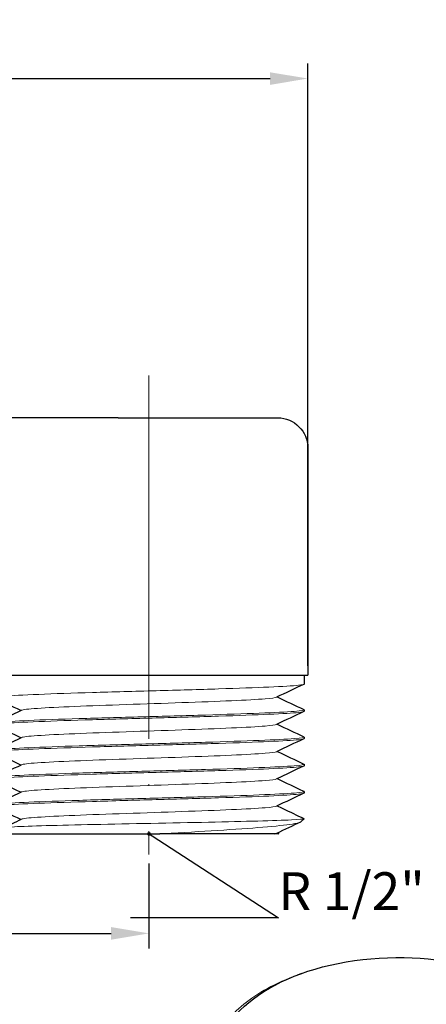
# Model space of a CAD drawing. Units: millimetres. Extents: x 342 to 1152, y 1452 to 1617.
# Drawn here: x 627 to 654, y 1547 to 1613 of the extents above; entities that cross this region are included whole.
import ezdxf
from ezdxf import colors
from ezdxf.entities.mleader import LeaderData, LeaderLine
from ezdxf.math import Vec2, Vec3

# ---------------------------------------------------------------- set-up
doc = ezdxf.new("R2010")
doc.units = ezdxf.units.MM
doc.linetypes.add('ACAD_ISO04W100', pattern=[30, 24, -3, 0, -3])
doc.layers.get('0').update_dxf_attribs({"color": 220})
for name, color, linetype, lineweight in [('Осевая', 1, 'ACAD_ISO04W100', 15), ('Основная толстая', 7, 'Continuous', 30), ('Основная тонкая', 7, 'Continuous', 15), ('Размеры', 7, 'Continuous', 18)]:
    doc.layers.add(name, color=color, linetype=linetype, lineweight=lineweight)
doc.styles.add('VALтекст', font='isocpeur.ttf', dxfattribs={"height": 2.5})
doc.dimstyles.new('VALразмер1', dxfattribs={"dimtxt": 2.5, "dimasz": 2.5, "dimexe": 1, "dimexo": 0.6, "dimgap": 1, "dimtad": 1, "dimdec": 1, "dimdsep": 46, "dimtxsty": 'VALтекст', "dimcen": 2.5, "dimclrt": 256, "dimadec": 0, "dimazin": 0, "dimtfac": 1, "dimtdec": 1, "dimtmove": 0, "dimatfit": 3, "dimfxl": 1, "dimarcsym": 0})

# ---------------------------------------------------------------- blocks, each defined once
blk = doc.blocks.new('A$C2E604AA4')
at = {"layer": 'Основная толстая', "extrusion": (-5.55112e-17, 0.816497, 0.57735)}
blk.add_line((-17.716, 29.138), (-18.012, 29.031), dxfattribs=at)
at = {"layer": 'Основная толстая', "extrusion": (6.33694e-17, 2.77556e-16, -1)}
blk.add_ellipse((-11.34, 23.235), major_axis=(-12.05, 0), ratio=0.57735, start_param=-1.541708, end_param=2.763438, dxfattribs=at)
at = {"layer": 'Основная тонкая'}
blk.add_open_spline([(-18.012, 29.031), (-18.719, 28.777), (-19.38, 28.481), (-21.148, 27.509), (-22.078, 26.744), (-23.36, 25.059), (-23.703, 24.155), (-23.754, 22.33), (-23.466, 21.427), (-22.296, 19.742), (-21.429, 18.977), (-19.228, 17.687), (-17.919, 17.174), (-15.03, 16.472), (-13.48, 16.287), (-11.834, 16.28), (-11.762, 16.28), (-11.69, 16.28)], degree=3, knots=[3.782438, 3.782438, 3.782438, 3.782438, 4.03659, 4.03659, 4.526455, 4.526455, 5.01305, 5.01305, 5.496374, 5.496374, 5.976427, 5.976427, 6.453208, 6.453208, 6.926718, 6.926718, 6.948358, 6.948358, 6.948358, 6.948358], dxfattribs=at)
blk = doc.blocks.new('*U193')
at = {"layer": 'Осевая', "color": 0, "transparency": 16777216}
blk.add_line((0, 15.536), (0, -16.111), dxfattribs=at)
blk = doc.blocks.new('A$C20296E85')
at = {"layer": 'Основная толстая', "extrusion": (-2.22045e-16, 1, -2.22045e-16)}
for p, q in [((12.954, 2.5), (-3.75, 2.5)), ((12.954, 2.5), (23.5, 2.5)), ((25.5, 0.5), (25.5, -14.5)), ((4.5, -14.5), (25.5, -14.5)), ((25.25, -14.5), (25.25, -15.1)), ((25.25, -16.8), (25.25, -16.9)), ((25.25, -18.6), (25.25, -18.7)), ((25.25, -20.4), (25.25, -20.5)), ((25.25, -22.2), (25.25, -22.3)), ((25.061, -24.189), (25.25, -24)), ((5.75, -25), (15.717, -25))]:
    blk.add_line(p, q, dxfattribs=at)
at = {"layer": 'Основная толстая', "extrusion": (4.93038e-32, -2.22045e-16, -1)}
blk.add_arc((-23.5, 0.5), 2, 90, 180, dxfattribs=at)
at = {"layer": 'Основная толстая'}
for points in [[(25.232, -15.117), (24.631, -15.401), (24.03, -15.686), (23.428, -15.971)], [(6.528, -16.85), (5.942, -16.572), (5.355, -16.295), (4.768, -16.017)], [(23.472, -15.95), (24.058, -16.228), (24.645, -16.505), (25.232, -16.783)], [(4.768, -17.683), (5.369, -17.399), (5.97, -17.114), (6.572, -16.829)], [(25.232, -16.917), (24.631, -17.201), (24.03, -17.486), (23.428, -17.771)], [(6.528, -18.65), (5.942, -18.372), (5.355, -18.095), (4.768, -17.817)], [(23.472, -17.75), (24.058, -18.028), (24.645, -18.305), (25.232, -18.583)], [(4.768, -19.483), (5.369, -19.199), (5.97, -18.914), (6.572, -18.629)], [(25.232, -18.717), (24.631, -19.001), (24.03, -19.286), (23.428, -19.571)], [(6.528, -20.45), (5.942, -20.172), (5.355, -19.895), (4.768, -19.617)], [(23.472, -19.55), (24.058, -19.828), (24.645, -20.105), (25.232, -20.383)], [(4.768, -21.283), (5.369, -20.999), (5.97, -20.714), (6.572, -20.429)], [(25.232, -20.517), (24.631, -20.801), (24.03, -21.086), (23.428, -21.371)], [(6.528, -22.25), (5.942, -21.972), (5.355, -21.695), (4.768, -21.417)], [(23.472, -21.35), (24.058, -21.628), (24.645, -21.905), (25.232, -22.183)], [(4.768, -23.083), (5.369, -22.799), (5.97, -22.514), (6.572, -22.229)], [(25.232, -22.317), (24.631, -22.601), (24.03, -22.886), (23.428, -23.171)], [(6.528, -24.05), (5.942, -23.772), (5.355, -23.495), (4.768, -23.217)], [(5.368, -24.599), (5.769, -24.409), (6.171, -24.219), (6.572, -24.029)], [(25.232, -23.983), (25.244, -23.989), (25.25, -23.994), (25.25, -24)], [(25.009, -24.222), (24.482, -24.472), (23.955, -24.721), (23.428, -24.971)], [(23.322, -25), (23.372, -24.99), (23.408, -24.98), (23.428, -24.971)], [(23.577, -25), (23.577, -25), (23.492, -25), (23.322, -25)], [(23.472, -24.95), (23.507, -24.967), (23.542, -24.983), (23.577, -25)]]:
    blk.add_open_spline(points, degree=3, dxfattribs=at)
for points, knots in [([(23.472, -23.15), (23.598, -23.21), (23.724, -23.27), (24.311, -23.547), (24.772, -23.765), (25.232, -23.983)], [0.047984, 0.047984, 0.047984, 0.047984, 0.467533, 0.467533, 1.995564, 1.995564, 1.995564, 1.995564]), ([(23.322, -25), (23.207, -25), (22.875, -25), (21.809, -25), (21.075, -25), (19.286, -25), (18.242, -25), (16.66, -25), (16.191, -25), (15.717, -25)], [0, 0, 0, 0, 0.33373, 0.33373, 0.676467, 0.676467, 1.028205, 1.028205, 1.172313, 1.172313, 1.172313, 1.172313])]:
    blk.add_open_spline(points, degree=3, knots=knots, dxfattribs=at)
at = {"layer": 'Основная тонкая'}
for points, knots in [([(4.768, -16.017), (4.683, -15.977), (4.903, -15.937), (5.409, -15.897), (5.914, -15.857), (6.704, -15.817), (7.711, -15.777), (8.717, -15.737), (9.939, -15.697), (11.272, -15.657), (12.605, -15.617), (14.047, -15.577), (15.475, -15.537), (16.907, -15.497), (18.324, -15.457), (19.604, -15.417), (20.882, -15.377), (22.023, -15.337), (22.93, -15.297), (23.837, -15.257), (24.509, -15.217), (24.887, -15.176), (25.127, -15.151), (25.25, -15.125), (25.25, -15.1)], [31.356809, 31.356809, 31.356809, 31.356809, 31.77644, 31.77644, 31.77644, 32.195658, 32.195658, 32.195658, 32.614522, 32.614522, 32.614522, 33.03309, 33.03309, 33.03309, 33.452565, 33.452565, 33.452565, 33.871315, 33.871315, 33.871315, 34.2905, 34.2905, 34.2905, 34.557519, 34.557519, 34.557519, 34.557519]), ([(6.572, -16.829), (6.66, -16.787), (7.026, -16.745), (7.633, -16.703), (8.24, -16.661), (9.087, -16.619), (10.096, -16.577), (11.104, -16.535), (12.271, -16.493), (13.489, -16.452), (14.71, -16.409), (15.979, -16.367), (17.178, -16.325), (18.375, -16.283), (19.5, -16.241), (20.446, -16.199), (21.395, -16.157), (22.164, -16.115), (22.681, -16.073), (23.102, -16.039), (23.356, -16.005), (23.428, -15.971)], [31.487598, 31.487598, 31.487598, 31.487598, 31.927768, 31.927768, 31.927768, 32.367516, 32.367516, 32.367516, 32.80691, 32.80691, 32.80691, 33.247475, 33.247475, 33.247475, 33.687152, 33.687152, 33.687152, 34.127533, 34.127533, 34.127533, 34.485848, 34.485848, 34.485848, 34.485848]), ([(4.768, -17.817), (4.683, -17.777), (4.903, -17.737), (5.409, -17.697), (5.914, -17.657), (6.704, -17.617), (7.711, -17.577), (8.717, -17.537), (9.939, -17.497), (11.272, -17.457), (12.605, -17.417), (14.047, -17.377), (15.475, -17.337), (16.907, -17.297), (18.324, -17.257), (19.604, -17.217), (20.882, -17.177), (22.023, -17.137), (22.93, -17.097), (23.837, -17.057), (24.509, -17.017), (24.887, -16.976), (25.127, -16.951), (25.25, -16.925), (25.25, -16.9)], [25.073624, 25.073624, 25.073624, 25.073624, 25.493255, 25.493255, 25.493255, 25.912472, 25.912472, 25.912472, 26.331336, 26.331336, 26.331336, 26.749905, 26.749905, 26.749905, 27.169379, 27.169379, 27.169379, 27.588129, 27.588129, 27.588129, 28.007314, 28.007314, 28.007314, 28.274334, 28.274334, 28.274334, 28.274334]), ([(25.232, -16.783), (25.317, -16.823), (25.097, -16.863), (24.591, -16.903), (24.086, -16.943), (23.296, -16.983), (22.289, -17.023), (21.283, -17.063), (20.061, -17.103), (18.728, -17.143), (17.395, -17.183), (15.953, -17.223), (14.525, -17.263), (13.093, -17.303), (11.676, -17.343), (10.396, -17.383), (9.118, -17.423), (7.977, -17.463), (7.07, -17.503), (6.163, -17.543), (5.491, -17.583), (5.113, -17.624), (4.873, -17.649), (4.75, -17.675), (4.75, -17.7)], [-34.616637, -34.616637, -34.616637, -34.616637, -34.197006, -34.197006, -34.197006, -33.777788, -33.777788, -33.777788, -33.358924, -33.358924, -33.358924, -32.940356, -32.940356, -32.940356, -32.520881, -32.520881, -32.520881, -32.102131, -32.102131, -32.102131, -31.682946, -31.682946, -31.682946, -31.415927, -31.415927, -31.415927, -31.415927]), ([(6.572, -18.629), (6.66, -18.587), (7.026, -18.545), (7.633, -18.503), (8.24, -18.461), (9.087, -18.419), (10.096, -18.377), (11.104, -18.335), (12.271, -18.293), (13.489, -18.252), (14.71, -18.209), (15.979, -18.167), (17.178, -18.125), (18.375, -18.083), (19.5, -18.041), (20.446, -17.999), (21.395, -17.957), (22.164, -17.915), (22.681, -17.873), (23.102, -17.839), (23.356, -17.805), (23.428, -17.771)], [25.204412, 25.204412, 25.204412, 25.204412, 25.644582, 25.644582, 25.644582, 26.08433, 26.08433, 26.08433, 26.523725, 26.523725, 26.523725, 26.96429, 26.96429, 26.96429, 27.403967, 27.403967, 27.403967, 27.844347, 27.844347, 27.844347, 28.202663, 28.202663, 28.202663, 28.202663]), ([(4.768, -19.617), (4.683, -19.577), (4.903, -19.537), (5.409, -19.497), (5.914, -19.457), (6.704, -19.417), (7.711, -19.377), (8.717, -19.337), (9.939, -19.297), (11.272, -19.257), (12.605, -19.217), (14.047, -19.177), (15.475, -19.137), (16.907, -19.097), (18.324, -19.057), (19.604, -19.017), (20.882, -18.977), (22.023, -18.937), (22.93, -18.897), (23.837, -18.857), (24.509, -18.817), (24.887, -18.776), (25.127, -18.751), (25.25, -18.725), (25.25, -18.7)], [18.790438, 18.790438, 18.790438, 18.790438, 19.210069, 19.210069, 19.210069, 19.629287, 19.629287, 19.629287, 20.048151, 20.048151, 20.048151, 20.46672, 20.46672, 20.46672, 20.886194, 20.886194, 20.886194, 21.304944, 21.304944, 21.304944, 21.724129, 21.724129, 21.724129, 21.991149, 21.991149, 21.991149, 21.991149]), ([(25.232, -18.583), (25.317, -18.623), (25.097, -18.663), (24.591, -18.703), (24.086, -18.743), (23.296, -18.783), (22.289, -18.823), (21.283, -18.863), (20.061, -18.903), (18.728, -18.943), (17.395, -18.983), (15.953, -19.023), (14.525, -19.063), (13.093, -19.103), (11.676, -19.143), (10.396, -19.183), (9.118, -19.223), (7.977, -19.263), (7.07, -19.303), (6.163, -19.343), (5.491, -19.383), (5.113, -19.424), (4.873, -19.449), (4.75, -19.475), (4.75, -19.5)], [-28.333451, -28.333451, -28.333451, -28.333451, -27.913821, -27.913821, -27.913821, -27.494603, -27.494603, -27.494603, -27.075739, -27.075739, -27.075739, -26.65717, -26.65717, -26.65717, -26.237696, -26.237696, -26.237696, -25.818946, -25.818946, -25.818946, -25.399761, -25.399761, -25.399761, -25.132741, -25.132741, -25.132741, -25.132741]), ([(6.572, -20.429), (6.66, -20.387), (7.026, -20.345), (7.633, -20.303), (8.24, -20.261), (9.087, -20.219), (10.096, -20.177), (11.104, -20.135), (12.271, -20.093), (13.489, -20.052), (14.71, -20.009), (15.979, -19.967), (17.178, -19.925), (18.375, -19.883), (19.5, -19.841), (20.446, -19.799), (21.395, -19.757), (22.164, -19.715), (22.681, -19.673), (23.102, -19.639), (23.356, -19.605), (23.428, -19.571)], [18.921227, 18.921227, 18.921227, 18.921227, 19.361397, 19.361397, 19.361397, 19.801145, 19.801145, 19.801145, 20.240539, 20.240539, 20.240539, 20.681104, 20.681104, 20.681104, 21.120782, 21.120782, 21.120782, 21.561162, 21.561162, 21.561162, 21.919477, 21.919477, 21.919477, 21.919477]), ([(4.768, -21.417), (4.683, -21.377), (4.903, -21.337), (5.409, -21.297), (5.914, -21.257), (6.704, -21.217), (7.711, -21.177), (8.717, -21.137), (9.939, -21.097), (11.272, -21.057), (12.605, -21.017), (14.047, -20.977), (15.475, -20.937), (16.907, -20.897), (18.324, -20.857), (19.604, -20.817), (20.882, -20.777), (22.023, -20.737), (22.93, -20.697), (23.837, -20.657), (24.509, -20.617), (24.887, -20.576), (25.127, -20.551), (25.25, -20.525), (25.25, -20.5)], [12.507253, 12.507253, 12.507253, 12.507253, 12.926884, 12.926884, 12.926884, 13.346102, 13.346102, 13.346102, 13.764966, 13.764966, 13.764966, 14.183534, 14.183534, 14.183534, 14.603009, 14.603009, 14.603009, 15.021759, 15.021759, 15.021759, 15.440944, 15.440944, 15.440944, 15.707963, 15.707963, 15.707963, 15.707963]), ([(25.232, -20.383), (25.317, -20.423), (25.097, -20.463), (24.591, -20.503), (24.086, -20.543), (23.296, -20.583), (22.289, -20.623), (21.283, -20.663), (20.061, -20.703), (18.728, -20.743), (17.395, -20.783), (15.953, -20.823), (14.525, -20.863), (13.093, -20.903), (11.676, -20.943), (10.396, -20.983), (9.118, -21.023), (7.977, -21.063), (7.07, -21.103), (6.163, -21.143), (5.491, -21.183), (5.113, -21.224), (4.873, -21.249), (4.75, -21.275), (4.75, -21.3)], [-22.050266, -22.050266, -22.050266, -22.050266, -21.630635, -21.630635, -21.630635, -21.211417, -21.211417, -21.211417, -20.792553, -20.792553, -20.792553, -20.373985, -20.373985, -20.373985, -19.95451, -19.95451, -19.95451, -19.53576, -19.53576, -19.53576, -19.116575, -19.116575, -19.116575, -18.849556, -18.849556, -18.849556, -18.849556]), ([(6.572, -22.229), (6.66, -22.187), (7.026, -22.145), (7.633, -22.103), (8.24, -22.061), (9.087, -22.019), (10.096, -21.977), (11.104, -21.935), (12.271, -21.893), (13.489, -21.852), (14.71, -21.809), (15.979, -21.767), (17.178, -21.725), (18.375, -21.683), (19.5, -21.641), (20.446, -21.599), (21.395, -21.557), (22.164, -21.515), (22.681, -21.473), (23.102, -21.439), (23.356, -21.405), (23.428, -21.371)], [12.638042, 12.638042, 12.638042, 12.638042, 13.078212, 13.078212, 13.078212, 13.51796, 13.51796, 13.51796, 13.957354, 13.957354, 13.957354, 14.397919, 14.397919, 14.397919, 14.837596, 14.837596, 14.837596, 15.277977, 15.277977, 15.277977, 15.636292, 15.636292, 15.636292, 15.636292]), ([(4.768, -23.217), (4.683, -23.177), (4.903, -23.137), (5.409, -23.097), (5.914, -23.057), (6.704, -23.017), (7.711, -22.977), (8.717, -22.937), (9.939, -22.897), (11.272, -22.857), (12.605, -22.817), (14.047, -22.777), (15.475, -22.737), (16.907, -22.697), (18.324, -22.657), (19.604, -22.617), (20.882, -22.577), (22.023, -22.537), (22.93, -22.497), (23.837, -22.457), (24.509, -22.417), (24.887, -22.376), (25.127, -22.351), (25.25, -22.325), (25.25, -22.3)], [6.224068, 6.224068, 6.224068, 6.224068, 6.643699, 6.643699, 6.643699, 7.062917, 7.062917, 7.062917, 7.481781, 7.481781, 7.481781, 7.900349, 7.900349, 7.900349, 8.319824, 8.319824, 8.319824, 8.738574, 8.738574, 8.738574, 9.157759, 9.157759, 9.157759, 9.424778, 9.424778, 9.424778, 9.424778]), ([(25.232, -22.183), (25.317, -22.223), (25.097, -22.263), (24.591, -22.303), (24.086, -22.343), (23.296, -22.383), (22.289, -22.423), (21.283, -22.463), (20.061, -22.503), (18.728, -22.543), (17.395, -22.583), (15.953, -22.623), (14.525, -22.663), (13.093, -22.703), (11.676, -22.743), (10.396, -22.783), (9.118, -22.823), (7.977, -22.863), (7.07, -22.903), (6.163, -22.943), (5.491, -22.983), (5.113, -23.024), (4.873, -23.049), (4.75, -23.075), (4.75, -23.1)], [-15.767081, -15.767081, -15.767081, -15.767081, -15.34745, -15.34745, -15.34745, -14.928232, -14.928232, -14.928232, -14.509368, -14.509368, -14.509368, -14.0908, -14.0908, -14.0908, -13.671325, -13.671325, -13.671325, -13.252575, -13.252575, -13.252575, -12.83339, -12.83339, -12.83339, -12.566371, -12.566371, -12.566371, -12.566371]), ([(6.572, -24.029), (6.66, -23.987), (7.026, -23.945), (7.633, -23.903), (8.24, -23.861), (9.087, -23.819), (10.096, -23.777), (11.104, -23.735), (12.271, -23.693), (13.489, -23.652), (14.71, -23.609), (15.979, -23.567), (17.178, -23.525), (18.375, -23.483), (19.5, -23.441), (20.446, -23.399), (21.395, -23.357), (22.164, -23.315), (22.681, -23.273), (23.102, -23.239), (23.356, -23.205), (23.428, -23.171)], [6.354857, 6.354857, 6.354857, 6.354857, 6.795026, 6.795026, 6.795026, 7.234775, 7.234775, 7.234775, 7.674169, 7.674169, 7.674169, 8.114734, 8.114734, 8.114734, 8.554411, 8.554411, 8.554411, 8.994791, 8.994791, 8.994791, 9.353107, 9.353107, 9.353107, 9.353107]), ([(25.25, -24), (25.225, -24.025), (24.941, -24.05), (23.888, -24.101), (23.133, -24.126), (21.25, -24.177), (20.143, -24.202), (17.723, -24.253), (16.433, -24.278), (13.843, -24.328), (12.566, -24.353), (10.194, -24.404), (9.12, -24.429), (7.316, -24.48), (6.6, -24.505), (5.623, -24.556), (5.368, -24.581), (5.359, -24.608), (5.36, -24.61), (5.361, -24.611)], [0, 0, 0, 0, 0.399045, 0.399045, 0.795193, 0.795193, 1.188445, 1.188445, 1.578799, 1.578799, 1.966255, 1.966255, 2.350813, 2.350813, 2.732473, 2.732473, 3.111233, 3.111233, 3.137169, 3.137169, 3.137169, 3.137169]), ([(15.717, -25), (15.967, -24.985), (16.217, -24.971), (17.684, -24.885), (18.865, -24.815), (21.049, -24.674), (22.026, -24.604), (23.638, -24.463), (24.249, -24.393), (24.872, -24.278), (25.016, -24.234), (25.061, -24.189)], [1.312259, 1.312259, 1.312259, 1.312259, 1.387463, 1.387463, 1.754429, 1.754429, 2.12943, 2.12943, 2.512463, 2.512463, 2.758697, 2.758697, 2.758697, 2.758697])]:
    blk.add_open_spline(points, degree=3, knots=knots, dxfattribs=at)
at = {"layer": 'Осевая'}
blk.add_blockref('*U193', (15, -10.25), dxfattribs=at)
blk = doc.blocks.new('*D220')
at = {"layer": 'Defpoints', "color": 0, "transparency": 16777216}
for p in [(646.167, 1608.655), (592.431, 1602.319, 14.137), (646.167, 1569.232, 14.137)]:
    blk.add_point(p, dxfattribs=at)
at = {"layer": 'Размеры', "color": 0, "lineweight": -2, "transparency": 16777216}
for p, q in [((592.431, 1602.919), (592.431, 1609.655)), ((646.167, 1569.832), (646.167, 1609.655)), ((594.931, 1608.655), (643.667, 1608.655))]:
    blk.add_line(p, q, dxfattribs=at)
at = {"layer": 'Размеры', "color": 0, "transparency": 16777216}
for points in [[(594.931, 1609.071), (594.931, 1608.238), (592.431, 1608.655)], [(643.667, 1609.071), (643.667, 1608.238), (646.167, 1608.655)]]:
    blk.add_solid(points, dxfattribs=at)
at = {"layer": 'Размеры', "transparency": 16777216, "insert": (619.299, 1610.905), "char_height": 2.5, "attachment_point": 5, "style": 'VALтекст'}
blk.add_mtext('54', dxfattribs=at)
blk = doc.blocks.new('*D222')
at = {"layer": 'Defpoints', "color": 0, "transparency": 16777216}
for p in [(605.667, 1570.772, 14.137), (635.667, 1557.371, 14.137), (635.667, 1552.156)]:
    blk.add_point(p, dxfattribs=at)
at = {"layer": 'Размеры', "color": 0, "lineweight": -2, "transparency": 16777216}
for p, q in [((605.667, 1570.172), (605.667, 1551.156)), ((635.667, 1556.771), (635.667, 1551.156)), ((608.167, 1552.156), (633.167, 1552.156))]:
    blk.add_line(p, q, dxfattribs=at)
at = {"layer": 'Размеры', "color": 0, "transparency": 16777216}
for points in [[(608.167, 1552.573), (608.167, 1551.74), (605.667, 1552.156)], [(633.167, 1552.573), (633.167, 1551.74), (635.667, 1552.156)]]:
    blk.add_solid(points, dxfattribs=at)
at = {"layer": 'Размеры', "transparency": 16777216, "insert": (620.667, 1554.406), "char_height": 2.5, "attachment_point": 5, "style": 'VALтекст'}
blk.add_mtext('30', dxfattribs=at)
blk = doc.blocks.new('_Dot')
at = {"color": 0, "linetype": 'ByBlock', "lineweight": -2}
blk.add_line((-0.5, 0), (-1, 0), dxfattribs=at)
at = {"color": 0, "linetype": 'ByBlock', "const_width": 0.5}
blk.add_lwpolyline([(-0.25, 0, 1), (0.25, 0, 1)], format="xyb", close=True, dxfattribs=at)

msp = doc.modelspace()

# ---------------------------------------------------------------- block references
for name, p in [('A$C20296E85', (620.667, 1583.732, 14.137)), ('A$C2E604AA4', (663.475, 1520.367))]:
    msp.add_blockref(name, p)

# ---------------------------------------------------------------- dimensions: what is measured, and where the dimension line sits
at = {"layer": 'Размеры'}
dim = msp.add_linear_dim(base=(646.167, 1608.655), p1=(592.431, 1602.319, 14.137), p2=(646.167, 1569.232, 14.137), text='54', dimstyle='VALразмер1', dxfattribs=at)
dim.commit()
dim.dimension.update_dxf_attribs({"geometry": '*D220', "text_midpoint": (619.299, 1610.905)})
dim = msp.add_linear_dim(base=(635.667, 1552.156), p1=(605.667, 1570.772, 14.137), p2=(635.667, 1557.371, 14.137), dimstyle='VALразмер1', dxfattribs=at)
dim.commit()
dim.dimension.update_dxf_attribs({"geometry": '*D222', "text_midpoint": (620.667, 1554.406)})

# ---------------------------------------------------------------- leaders
ml = msp.add_multileader_mtext('Standard', dxfattribs=at)
ml.set_content('\\A1;R 1/2"', color=256, style='VALтекст')
ml.set_leader_properties()
ml.set_arrow_properties(name='DOT')
ml.build(insert=Vec2(0, 0))
ml.multileader.update_dxf_attribs({"has_dogleg": 0, "text_left_attachment_type": 6, "text_right_attachment_type": 6, "text_top_attachment_type": 10, "dogleg_length": 0, "arrow_head_size": 0.25})
ctx = ml.context
ctx.base_point, ctx.char_height, ctx.arrow_head_size, ctx.landing_gap_size, ctx.plane_origin = Vec3(644.222, 1553.194, 52.207), 2.5, 0.25, 0, Vec3(667.18, 1508.598, 52.207)
ctx.left_attachment, ctx.right_attachment = 6, 6
notes = []
notes.append((ctx, [(1, (1, 1, 0), (644.222, 1553.194, 52.207), (1, 0), 0, [(0, [(635.667, 1558.732, 52.207)], 0, [])])]))
ctx.mtext.insert, ctx.mtext.flow_direction = Vec3(644.222, 1556.194, 52.207), 5
for ctx, leaders in notes:
    for number, flags, end, landing, length, lines in leaders:
        leader = LeaderData()
        leader.index, (leader.has_last_leader_line, leader.has_dogleg_vector, leader.attachment_direction) = number, flags
        leader.last_leader_point, leader.dogleg_vector, leader.dogleg_length = Vec3(end), Vec3(landing), length
        for number, points, colour, breaks in lines:
            line = LeaderLine()
            line.index, line.vertices, line.color, line.breaks = number, Vec3.list(points), colors.encode_raw_color(colour), breaks
            leader.lines.append(line)
        ctx.leaders.append(leader)

doc.saveas('drawing.dxf')
